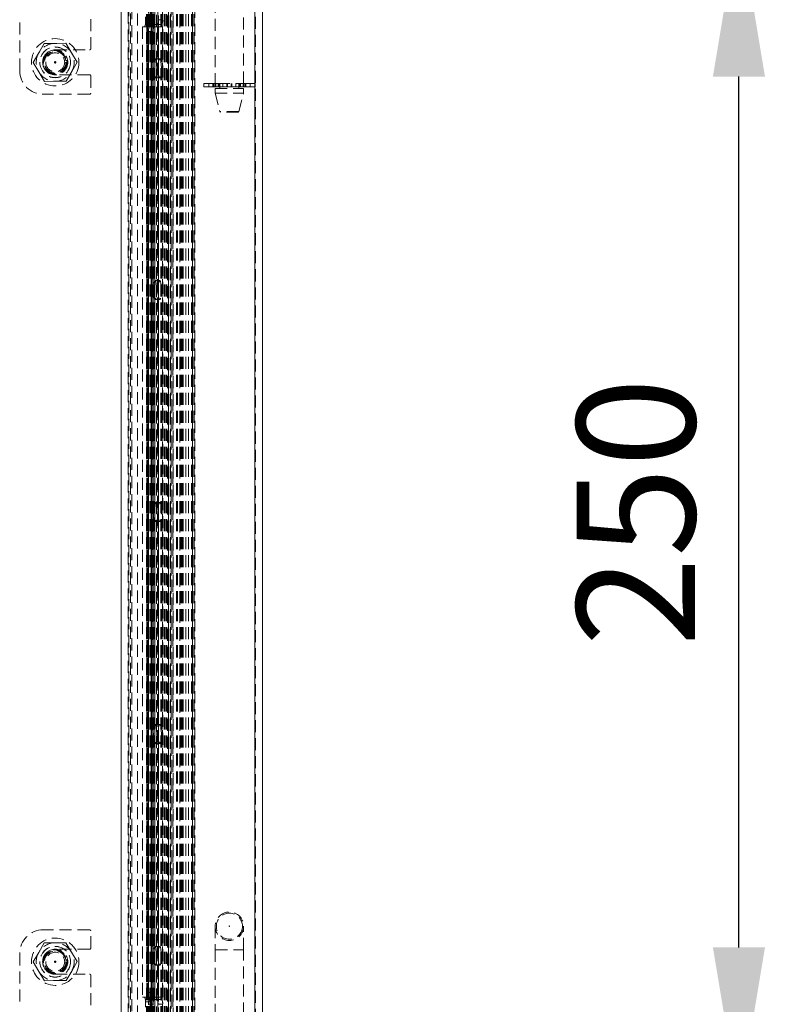
# Model space of a CAD drawing. Units: millimetres. Extents: x 63 to 4463, y 73 to 3111.
# Drawn here: x 3008 to 3169, y 1381 to 1589 of the extents above; entities that cross this region are included whole.
import ezdxf

# ---------------------------------------------------------------- set-up
doc = ezdxf.new("R2010")
doc.units = ezdxf.units.MM
doc.header["$LTSCALE"] = 2
doc.header["$PDSIZE"] = -1
doc.linetypes.add('HIDDEN', pattern=[1.905, 1.27, -0.635])
doc.layers.add('Dimensions', color=7, linetype='Continuous')
doc.styles.get("Standard").update_dxf_attribs({"font": 'romans.shx', "width": 0.8})
doc.dimstyles.new('SLDDIMSTYLE2', dxfattribs={"dimscale": 10, "dimtxt": 2.5, "dimasz": 3.302, "dimexe": 1, "dimexo": 1, "dimgap": 0.926042, "dimtad": 1, "dimdec": 0, "dimrnd": 1e-09, "dimzin": 12, "dimdsep": 46, "dimtxsty": 'Standard', "dimcen": 2, "dimadec": 0, "dimazin": 3, "dimtfac": 1, "dimtdec": 0, "dimtmove": 0, "dimatfit": 0, "dimfxl": 1, "dimfrac": 2, "dimtolj": 1, "dimtzin": 12, "dimarcsym": 0})

# ---------------------------------------------------------------- blocks, each defined once
blk = doc.blocks.new('*D97')
at = {"layer": 'Defpoints', "color": 0, "transparency": 16777216}
for p in [(3037.2, 1610.33), (3159.4, 1610.33), (3037.2, 1360.33)]:
    blk.add_point(p, dxfattribs=at)
at = {"layer": 'Dimensions', "color": 0, "lineweight": -2, "transparency": 16777216}
for p, q in [((3047.2, 1610.33), (3169.4, 1610.33)), ((3159.4, 1393.35), (3159.4, 1577.31)), ((3047.2, 1360.33), (3169.4, 1360.33))]:
    blk.add_line(p, q, dxfattribs=at)
at = {"layer": 'Dimensions', "color": 0, "transparency": 16777216}
for points in [[(3153.9, 1577.31), (3164.9, 1577.31), (3159.4, 1610.33)], [(3153.9, 1393.35), (3164.9, 1393.35), (3159.4, 1360.33)]]:
    blk.add_solid(points, dxfattribs=at)
at = {"layer": 'Dimensions', "color": 0, "transparency": 16777216, "insert": (3125.14, 1485.33), "char_height": 25, "attachment_point": 2, "rotation": 90}
blk.add_mtext('\\A1;250', dxfattribs=at)

msp = doc.modelspace()

# ---------------------------------------------------------------- linework, layer by layer
at = {"color": 7, "linetype": 'Continuous', "lineweight": 15}
for p, q in [((3057.19, 1255.93), (3057.19, 1822.49)), ((3058.79, 1255.93), (3058.79, 1822.43))]:
    msp.add_line(p, q, dxfattribs=at)
at = {"color": 7, "linetype": 'HIDDEN', "lineweight": 0}
for p, q in [((3057.19, 1255.93), (3057.19, 1822.49)), ((3057.29, 1255.93), (3057.29, 1822.43)), ((3057.19, 1256.03), (3057.19, 1714.63)), ((3030.89, 1283.3), (3030.89, 1688.33)), ((3032.37, 1283.3), (3032.37, 1688.33)), ((3028.93, 1686.33), (3028.93, 1285.29)), ((3028.96, 1285.29), (3028.96, 1686.33)), ((3030.43, 1686.33), (3030.43, 1285.29)), ((3030.43, 1686.33), (3030.43, 1285.29)), ((3030.53, 1285.29), (3030.53, 1686.33)), ((3034.31, 1685.77), (3034.31, 1284.9)), ((3034.32, 1685.77), (3034.32, 1284.9)), ((3034.37, 1685.77), (3034.37, 1284.9)), ((3034.37, 1685.77), (3034.37, 1284.9)), ((3034.44, 1685.77), (3034.44, 1284.9)), ((3034.46, 1685.77), (3034.46, 1284.9)), ((3034.48, 1685.77), (3034.48, 1284.9)), ((3034.6, 1685.77), (3034.6, 1284.9)), ((3034.67, 1685.77), (3034.67, 1284.9)), ((3034.68, 1685.77), (3034.68, 1284.9)), ((3034.84, 1685.77), (3034.84, 1284.9)), ((3035.09, 1685.77), (3035.09, 1284.9)), ((3035.1, 1685.77), (3035.1, 1284.9)), ((3035.18, 1685.77), (3035.18, 1284.9)), ((3035.27, 1685.77), (3035.27, 1284.9)), ((3035.28, 1685.77), (3035.28, 1284.9)), ((3035.28, 1685.77), (3035.28, 1284.9)), ((3035.28, 1284.9), (3035.28, 1685.77)), ((3035.45, 1685.77), (3035.45, 1284.9)), ((3035.63, 1685.77), (3035.63, 1284.9)), ((3035.64, 1685.77), (3035.64, 1284.9)), ((3035.64, 1685.77), (3035.64, 1284.9)), ((3035.64, 1284.9), (3035.64, 1685.77)), ((3035.81, 1685.77), (3035.81, 1284.9)), ((3035.92, 1685.77), (3035.92, 1284.9)), ((3036.01, 1685.77), (3036.01, 1284.9)), ((3036.01, 1284.9), (3036.01, 1685.77)), ((3037.29, 1685.77), (3037.29, 1284.9)), ((3037.44, 1685.77), (3037.44, 1284.9)), ((3037.56, 1685.77), (3037.56, 1284.9)), ((3038.02, 1685.77), (3038.02, 1284.9)), ((3038.05, 1685.77), (3038.05, 1284.9)), ((3038.14, 1685.77), (3038.14, 1284.9)), ((3038.45, 1685.77), (3038.45, 1284.9)), ((3038.45, 1685.77), (3038.45, 1284.9)), ((3038.46, 1685.77), (3038.46, 1284.9)), ((3038.59, 1685.77), (3038.59, 1284.9)), ((3038.92, 1685.77), (3038.92, 1284.9)), ((3038.94, 1685.77), (3038.94, 1284.9)), ((3039.35, 1685.77), (3039.35, 1284.9)), ((3039.35, 1685.77), (3039.35, 1284.9)), ((3040.59, 1685.77), (3040.59, 1284.9)), ((3040.82, 1685.77), (3040.82, 1284.9)), ((3041.33, 1685.77), (3041.33, 1284.9)), ((3041.56, 1685.77), (3041.56, 1284.9)), ((3041.66, 1685.77), (3041.66, 1284.9)), ((3041.91, 1685.77), (3041.91, 1284.9)), ((3042.01, 1685.77), (3042.01, 1284.9)), ((3042.61, 1685.77), (3042.61, 1284.9)), ((3043.14, 1685.77), (3043.14, 1284.9)), ((3043.16, 1685.77), (3043.16, 1284.9)), ((3043.75, 1685.77), (3043.75, 1284.9)), ((3043.98, 1685.77), (3043.98, 1284.9)), ((3043.98, 1685.77), (3043.98, 1284.9)), ((3043.99, 1284.9), (3043.99, 1685.77)), ((3044.29, 1685.77), (3044.29, 1284.9)), ((3044.35, 1685.77), (3044.35, 1284.9)), ((3044.51, 1284.9), (3044.51, 1685.77)), ((3036.84, 1286.68), (3036.84, 1683.99)), ((3038.74, 1286.68), (3038.74, 1683.99)), ((3038.9, 1683.99), (3038.9, 1286.68)), ((3039.3, 1286.68), (3039.3, 1683.99)), ((3039.49, 1684.41), (3039.49, 1286.26)), ((3039.5, 1683.99), (3039.5, 1286.68)), ((3039.87, 1684.34), (3039.87, 1286.33)), ((3039.88, 1286.68), (3039.88, 1683.99)), ((3041.35, 1286.68), (3041.35, 1683.99)), ((3035.44, 1681.83), (3035.44, 1288.83)), ((3036.42, 1681.83), (3036.42, 1288.83)), ((3031.19, 1668.2), (3031.19, 1290.47)), ((3048.79, 1642.83), (3048.79, 1575.83)), ((3054.79, 1575.83), (3054.79, 1642.83)), ((3034.05, 1631.83), (3034.05, 1588.83)), ((3035.03, 1588.83), (3035.03, 1631.83)), ((3036.69, 1589.33), (3036.69, 1631.33)), ((3037.68, 1589.33), (3037.68, 1631.33)), ((3034.71, 1608.4), (3034.71, 1589.33)), ((3035.27, 1361.96), (3035.27, 1608.71)), ((3035.36, 1360.96), (3035.36, 1609.76)), ((3035.7, 1608.4), (3035.7, 1589.33)), ((3007.5, 1578.58), (3007.5, 1589.48)), ((3022.5, 1589.48), (3022.5, 1583.21)), ((3034.71, 1589.33), (3035.7, 1589.33)), ((3037.68, 1589.33), (3036.69, 1589.33)), ((3033.46, 1587.83), (3033.44, 1587.83)), ((3033.44, 1587.83), (3033.44, 1382.83)), ((3033.46, 1587.83), (3033.46, 1382.83)), ((3033.87, 1587.83), (3033.46, 1587.83)), ((3034.86, 1587.83), (3033.87, 1587.83)), ((3034.05, 1588.83), (3035.03, 1588.83)), ((3034.35, 1587.83), (3034.35, 1382.83)), ((3034.44, 1587.83), (3034.44, 1382.83)), ((3034.44, 1587.83), (3034.44, 1382.83)), ((3034.52, 1587.83), (3034.52, 1382.83)), ((3036.79, 1587.83), (3034.86, 1587.83)), ((3034.89, 1588.33), (3035.66, 1588.33)), ((3035.66, 1588.33), (3035.66, 1587.83)), ((3035.66, 1588.33), (3035.75, 1588.33)), ((3035.75, 1588.33), (3036.52, 1588.33)), ((3035.75, 1587.83), (3035.75, 1588.33)), ((3036.52, 1588.33), (3037.51, 1588.33)), ((3036.61, 1587.83), (3036.61, 1382.83)), ((3036.65, 1588.33), (3036.65, 1587.83)), ((3036.69, 1587.83), (3036.69, 1382.83)), ((3036.7, 1382.83), (3036.7, 1587.83)), ((3036.73, 1587.83), (3036.73, 1588.33)), ((3036.79, 1587.83), (3036.79, 1382.83)), ((3036.79, 1587.83), (3037.7, 1587.83)), ((3037.68, 1587.83), (3037.68, 1382.83)), ((3037.7, 1382.83), (3037.7, 1587.83)), ((3034.71, 1383.83), (3034.71, 1586.83)), ((3035.7, 1586.83), (3034.71, 1586.83)), ((3035.7, 1383.83), (3035.7, 1586.83)), ((3012.66, 1584.31), (3011.52, 1582.3)), ((3014.97, 1584.33), (3012.66, 1584.31)), ((3017.27, 1584.35), (3014.97, 1584.33)), ((3015, 1582.96), (3022.25, 1582.96)), ((3017.27, 1584.35), (3018.45, 1582.36)), ((3011.52, 1582.3), (3010.38, 1580.29)), ((3018.45, 1582.36), (3019.62, 1580.38)), ((3037.09, 1581.08), (3036.1, 1581.08)), ((3010.38, 1580.29), (3011.55, 1578.3)), ((3010.46, 1580.17), (3010.38, 1580.29)), ((3019.62, 1580.38), (3018.48, 1578.36)), ((3011.55, 1578.3), (3012.73, 1576.31)), ((3022.25, 1577.71), (3015, 1577.71)), ((3018.48, 1578.36), (3017.34, 1576.35)), ((3022.5, 1577.46), (3022.5, 1573.83)), ((3036.1, 1577.08), (3037.09, 1577.08)), ((3015.04, 1576.33), (3012.73, 1576.31)), ((3017.34, 1576.35), (3015.04, 1576.33)), ((3047.44, 1575.83), (3046.36, 1575.83)), ((3046.36, 1575.83), (3046.36, 1575.13)), ((3047.44, 1575.13), (3046.36, 1575.13)), ((3047.44, 1575.13), (3047.44, 1575.83)), ((3048.9, 1575.83), (3047.44, 1575.83)), ((3048.9, 1575.13), (3047.44, 1575.13)), ((3048.32, 1575.83), (3048.32, 1575.13)), ((3048.43, 1575.83), (3048.43, 1575.13)), ((3048.71, 1575.83), (3048.71, 1575.13)), ((3048.79, 1574.83), (3054.79, 1574.83)), ((3048.79, 1574.83), (3048.79, 1573.83)), ((3048.9, 1575.13), (3048.9, 1575.83)), ((3049.36, 1575.83), (3048.9, 1575.83)), ((3049.73, 1575.13), (3048.9, 1575.13)), ((3049.36, 1575.83), (3054.21, 1575.83)), ((3049.45, 1575.13), (3049.45, 1575.83)), ((3049.6, 1575.83), (3049.6, 1575.13)), ((3049.67, 1575.83), (3049.67, 1575.13)), ((3049.69, 1575.13), (3049.69, 1575.83)), ((3049.73, 1575.13), (3049.73, 1575.83)), ((3050.43, 1575.13), (3049.73, 1575.13)), ((3049.79, 1575.83), (3049.79, 1574.83)), ((3050.43, 1575.83), (3050.43, 1575.13)), ((3051.28, 1575.13), (3050.43, 1575.13)), ((3051.28, 1575.83), (3051.28, 1575.13)), ((3051.4, 1575.13), (3051.28, 1575.13)), ((3051.4, 1575.83), (3051.4, 1575.13)), ((3052.17, 1575.13), (3051.4, 1575.13)), ((3052.17, 1575.13), (3052.17, 1575.83)), ((3052.3, 1575.13), (3052.17, 1575.13)), ((3052.3, 1575.83), (3052.3, 1575.13)), ((3053.15, 1575.13), (3052.3, 1575.13)), ((3053.15, 1575.83), (3053.15, 1575.13)), ((3053.84, 1575.13), (3053.15, 1575.13)), ((3053.79, 1574.83), (3053.79, 1575.83)), ((3053.84, 1575.83), (3053.84, 1575.13)), ((3054.67, 1575.13), (3053.84, 1575.13)), ((3053.89, 1575.83), (3053.89, 1575.13)), ((3053.9, 1575.13), (3053.9, 1575.83)), ((3053.98, 1575.13), (3053.98, 1575.83)), ((3054.13, 1575.83), (3054.13, 1575.13)), ((3054.67, 1575.83), (3054.21, 1575.83)), ((3054.67, 1575.83), (3054.67, 1575.13)), ((3056.14, 1575.83), (3054.67, 1575.83)), ((3056.14, 1575.13), (3054.67, 1575.13)), ((3054.79, 1573.83), (3054.79, 1574.83)), ((3054.87, 1575.83), (3054.87, 1575.13)), ((3055.15, 1575.83), (3055.15, 1575.13)), ((3055.26, 1575.13), (3055.26, 1575.83)), ((3056.14, 1575.13), (3056.14, 1575.83)), ((3057.21, 1575.83), (3056.14, 1575.83)), ((3057.21, 1575.13), (3056.14, 1575.13)), ((3057.21, 1575.13), (3057.21, 1575.83)), ((3022.25, 1573.58), (3012.5, 1573.58)), ((3048.79, 1573.83), (3054.79, 1573.83)), ((3048.79, 1573.83), (3049.77, 1569.91)), ((3053.81, 1569.91), (3054.79, 1573.83)), ((3053.81, 1569.91), (3049.77, 1569.91)), ((3053.71, 1569.83), (3049.87, 1569.83)), ((3037.09, 1534.21), (3036.1, 1534.21)), ((3036.1, 1530.21), (3037.09, 1530.21)), ((3037.09, 1487.33), (3036.1, 1487.33)), ((3036.1, 1483.33), (3037.09, 1483.33)), ((3037.09, 1440.46), (3036.1, 1440.46)), ((3036.1, 1436.46), (3037.09, 1436.46)), ((3048.79, 1397.83), (3048.79, 1392.83)), ((3054.79, 1392.83), (3054.79, 1397.83)), ((3022.25, 1397.08), (3012.5, 1397.08)), ((3022.5, 1393.21), (3022.5, 1396.83)), ((3012.66, 1394.31), (3011.52, 1392.3)), ((3014.97, 1394.33), (3012.66, 1394.31)), ((3017.27, 1394.35), (3014.97, 1394.33)), ((3017.27, 1394.35), (3018.45, 1392.36)), ((3007.5, 1392.08), (3007.5, 1381.18)), ((3011.52, 1392.3), (3010.38, 1390.29)), ((3022.25, 1392.96), (3015, 1392.96)), ((3018.45, 1392.36), (3019.62, 1390.38)), ((3037.09, 1393.58), (3036.1, 1393.58)), ((3048.79, 1392.83), (3048.79, 1325.83)), ((3048.83, 1392.83), (3054.74, 1392.83)), ((3054.79, 1325.83), (3054.79, 1392.83)), ((3010.38, 1390.29), (3011.55, 1388.3)), ((3019.62, 1390.38), (3018.48, 1388.36)), ((3036.1, 1389.58), (3037.09, 1389.58)), ((3011.55, 1388.3), (3012.73, 1386.31)), ((3015, 1387.71), (3022.25, 1387.71)), ((3018.48, 1388.36), (3017.34, 1386.35)), ((3022.5, 1381.18), (3022.5, 1387.46)), ((3015.04, 1386.33), (3012.73, 1386.31)), ((3017.34, 1386.35), (3015.04, 1386.33)), ((3035.7, 1383.83), (3034.71, 1383.83)), ((3033.46, 1382.83), (3033.44, 1382.83)), ((3033.87, 1382.83), (3033.46, 1382.83)), ((3034.86, 1382.83), (3033.87, 1382.83)), ((3034.05, 1338.83), (3034.05, 1381.83)), ((3034.05, 1381.83), (3035.03, 1381.83)), ((3034.71, 1339.33), (3034.71, 1381.33)), ((3034.71, 1381.33), (3035.7, 1381.33)), ((3036.79, 1382.83), (3034.86, 1382.83)), ((3034.89, 1382.33), (3035.66, 1382.33)), ((3035.03, 1381.83), (3035.03, 1338.83)), ((3035.66, 1382.33), (3035.66, 1382.83)), ((3035.66, 1382.33), (3035.75, 1382.33)), ((3035.7, 1339.33), (3035.7, 1381.33)), ((3035.75, 1382.83), (3035.75, 1382.33)), ((3035.75, 1382.33), (3036.52, 1382.33)), ((3036.52, 1382.33), (3037.51, 1382.33)), ((3036.65, 1382.33), (3036.65, 1382.83)), ((3036.69, 1381.33), (3036.69, 1339.33)), ((3037.68, 1381.33), (3036.69, 1381.33)), ((3036.73, 1382.83), (3036.73, 1382.33)), ((3036.79, 1382.83), (3037.7, 1382.83)), ((3037.68, 1381.33), (3037.68, 1339.33))]:
    msp.add_line(p, q, dxfattribs=at)
at = {"color": 7, "linetype": 'HIDDEN', "lineweight": 0, "flags": 128}
for points in [[(3036.1, 1581.08), (3036.24, 1580.93), (3036.35, 1580.5), (3036.42, 1579.85), (3036.45, 1579.08), (3036.42, 1578.32), (3036.35, 1577.67), (3036.24, 1577.24), (3036.1, 1577.08), (3035.97, 1577.24), (3035.86, 1577.67), (3035.78, 1578.32), (3035.76, 1579.08), (3035.78, 1579.85), (3035.86, 1580.5), (3035.97, 1580.93), (3036.1, 1581.08)], [(3037.09, 1581.08), (3037.22, 1580.93), (3037.33, 1580.5), (3037.41, 1579.85), (3037.44, 1579.08), (3037.41, 1578.32), (3037.33, 1577.67), (3037.22, 1577.24), (3037.09, 1577.08), (3036.96, 1577.24), (3036.84, 1577.67), (3036.77, 1578.32), (3036.74, 1579.08), (3036.77, 1579.85), (3036.84, 1580.5), (3036.96, 1580.93), (3037.09, 1581.08)], [(3036.1, 1534.21), (3036.24, 1534.06), (3036.35, 1533.62), (3036.42, 1532.97), (3036.45, 1532.21), (3036.42, 1531.44), (3036.35, 1530.8), (3036.24, 1530.36), (3036.1, 1530.21), (3035.97, 1530.36), (3035.86, 1530.8), (3035.78, 1531.44), (3035.76, 1532.21), (3035.78, 1532.97), (3035.86, 1533.62), (3035.97, 1534.06), (3036.1, 1534.21)], [(3037.09, 1534.21), (3037.22, 1534.06), (3037.33, 1533.62), (3037.41, 1532.97), (3037.44, 1532.21), (3037.41, 1531.44), (3037.33, 1530.8), (3037.22, 1530.36), (3037.09, 1530.21), (3036.96, 1530.36), (3036.84, 1530.8), (3036.77, 1531.44), (3036.74, 1532.21), (3036.77, 1532.97), (3036.84, 1533.62), (3036.96, 1534.06), (3037.09, 1534.21)], [(3036.1, 1487.33), (3036.24, 1487.18), (3036.35, 1486.75), (3036.42, 1486.1), (3036.45, 1485.33), (3036.42, 1484.57), (3036.35, 1483.92), (3036.24, 1483.49), (3036.1, 1483.33), (3035.97, 1483.49), (3035.86, 1483.92), (3035.78, 1484.57), (3035.76, 1485.33), (3035.78, 1486.1), (3035.86, 1486.75), (3035.97, 1487.18), (3036.1, 1487.33)], [(3037.09, 1487.33), (3037.22, 1487.18), (3037.33, 1486.75), (3037.41, 1486.1), (3037.44, 1485.33), (3037.41, 1484.57), (3037.33, 1483.92), (3037.22, 1483.49), (3037.09, 1483.33), (3036.96, 1483.49), (3036.84, 1483.92), (3036.77, 1484.57), (3036.74, 1485.33), (3036.77, 1486.1), (3036.84, 1486.75), (3036.96, 1487.18), (3037.09, 1487.33)], [(3036.1, 1440.46), (3036.24, 1440.31), (3036.35, 1439.87), (3036.42, 1439.22), (3036.45, 1438.46), (3036.42, 1437.69), (3036.35, 1437.05), (3036.24, 1436.61), (3036.1, 1436.46), (3035.97, 1436.61), (3035.86, 1437.05), (3035.78, 1437.69), (3035.76, 1438.46), (3035.78, 1439.22), (3035.86, 1439.87), (3035.97, 1440.31), (3036.1, 1440.46)], [(3037.09, 1440.46), (3037.22, 1440.31), (3037.33, 1439.87), (3037.41, 1439.22), (3037.44, 1438.46), (3037.41, 1437.69), (3037.33, 1437.05), (3037.22, 1436.61), (3037.09, 1436.46), (3036.96, 1436.61), (3036.84, 1437.05), (3036.77, 1437.69), (3036.74, 1438.46), (3036.77, 1439.22), (3036.84, 1439.87), (3036.96, 1440.31), (3037.09, 1440.46)], [(3036.1, 1393.58), (3036.24, 1393.43), (3036.35, 1393), (3036.42, 1392.35), (3036.45, 1391.58), (3036.42, 1390.82), (3036.35, 1390.17), (3036.24, 1389.74), (3036.1, 1389.58), (3035.97, 1389.74), (3035.86, 1390.17), (3035.78, 1390.82), (3035.76, 1391.58), (3035.78, 1392.35), (3035.86, 1393), (3035.97, 1393.43), (3036.1, 1393.58)], [(3037.09, 1393.58), (3037.22, 1393.43), (3037.33, 1393), (3037.41, 1392.35), (3037.44, 1391.58), (3037.41, 1390.82), (3037.33, 1390.17), (3037.22, 1389.74), (3037.09, 1389.58), (3036.96, 1389.74), (3036.84, 1390.17), (3036.77, 1390.82), (3036.74, 1391.58), (3036.77, 1392.35), (3036.84, 1393), (3036.96, 1393.43), (3037.09, 1393.58)]]:
    msp.add_lwpolyline(points, dxfattribs=at)
at = {"color": 7, "linetype": 'HIDDEN', "lineweight": 0}
for centre, radius in [((3015, 1580.33), 5), ((3015, 1580.33), 3.25), ((3015, 1580.33), 3.23), ((3015, 1580.33), 2.65), ((3015, 1580.33), 2.5), ((3015, 1580.33), 2.36), ((3015, 1580.33), 2.36), ((3015, 1580.33), 2.36), ((3015, 1580.33), 2.36), ((3015, 1580.33), 2.36), ((3015, 1580.33), 2.36), ((3015, 1580.33), 2.36), ((3015, 1580.33), 2.36), ((3015, 1580.33), 2.36), ((3015, 1580.33), 2.36), ((3015, 1580.33), 2.36), ((3015, 1580.33), 2.36), ((3015, 1580.33), 2.36), ((3015, 1580.33), 2.36), ((3015, 1580.33), 2.36), ((3015, 1580.33), 2.36), ((3015, 1580.33), 2.36), ((3015, 1580.33), 2.36), ((3015, 1580.33), 2.36), ((3015, 1580.33), 2.36), ((3015, 1580.33), 2.36), ((3015, 1580.33), 2.36), ((3015, 1580.33), 2.36), ((3015, 1580.33), 2.36), ((3015, 1580.33), 2.36), ((3015, 1580.33), 2.36), ((3015, 1580.33), 2.36), ((3015, 1580.33), 2.36), ((3015, 1580.33), 2.36), ((3015, 1580.33), 2.36), ((3015, 1580.33), 2.36), ((3015, 1580.33), 2.36), ((3015, 1580.33), 2.36), ((3015, 1580.33), 2.36), ((3015, 1580.33), 2.36), ((3015, 1580.33), 2.36), ((3015, 1580.33), 2.27), ((3015, 1580.33), 2), ((3015, 1580.33), 0.15), ((3015, 1580.33), 0.05), ((3051.79, 1397.83), 3), ((3051.79, 1397.83), 2.75), ((3051.79, 1397.83), 0.05), ((3015, 1390.33), 5), ((3015, 1390.33), 3.25), ((3015, 1390.33), 3.23), ((3015, 1390.33), 2.65), ((3015, 1390.33), 2.5), ((3015, 1390.33), 2.36), ((3015, 1390.33), 2.36), ((3015, 1390.33), 2.36), ((3015, 1390.33), 2.36), ((3015, 1390.33), 2.36), ((3015, 1390.33), 2.36), ((3015, 1390.33), 2.36), ((3015, 1390.33), 2.36), ((3015, 1390.33), 2.36), ((3015, 1390.33), 2.36), ((3015, 1390.33), 2.36), ((3015, 1390.33), 2.36), ((3015, 1390.33), 2.36), ((3015, 1390.33), 2.36), ((3015, 1390.33), 2.36), ((3015, 1390.33), 2.36), ((3015, 1390.33), 2.36), ((3015, 1390.33), 2.36), ((3015, 1390.33), 2.36), ((3015, 1390.33), 2.36), ((3015, 1390.33), 2.36), ((3015, 1390.33), 2.36), ((3015, 1390.33), 2.36), ((3015, 1390.33), 2.36), ((3015, 1390.33), 2.36), ((3015, 1390.33), 2.36), ((3015, 1390.33), 2.36), ((3015, 1390.33), 2.36), ((3015, 1390.33), 2.36), ((3015, 1390.33), 2.36), ((3015, 1390.33), 2.36), ((3015, 1390.33), 2.36), ((3015, 1390.33), 2.36), ((3015, 1390.33), 2.36), ((3015, 1390.33), 2.36), ((3015, 1390.33), 2.36), ((3015, 1390.33), 2.27), ((3015, 1390.33), 2), ((3015, 1390.33), 0.15), ((3015, 1390.33), 0.05)]:
    msp.add_circle(centre, radius, dxfattribs=at)
for centre, radius, start, end in [((3036.28, 1589.09), 1.59, 171.2205, 208.4816), ((3037.27, 1589.09), 1.59, 171.2205, 208.4816), ((3035.12, 1589.09), 1.59, 331.5184, 8.7795), ((3036.11, 1589.09), 1.59, 331.5184, 8.7795), ((3032.48, 1588.59), 1.59, 331.5184, 8.7795), ((3036.28, 1587.08), 1.59, 151.5184, 188.7795), ((3033.46, 1588.59), 1.59, 331.5184, 8.7795), ((3037.27, 1587.08), 1.59, 151.5184, 188.7795), ((3015, 1580.33), 4, 90.5016, 150.5016), ((3015, 1580.33), 2.63, 90, 270), ((3015, 1580.33), 4, 30.5016, 90.5016), ((3022.25, 1583.21), 0.25, 270, 0), ((3015, 1580.33), 4, 150.5016, 210.5016), ((3015, 1580.33), 4, 330.5016, 30.5016), ((3012.5, 1578.58), 5, 180, 270), ((3015, 1580.33), 4, 210.5016, 270.5016), ((3015, 1580.33), 4, 270.5016, 330.5016), ((3022.25, 1577.46), 0.25, 0, 90), ((3022.25, 1573.83), 0.25, 270, 0), ((3049.87, 1569.93), 0.1, 194.0362, 270), ((3053.71, 1569.93), 0.1, 270, 345.9638), ((3012.5, 1392.08), 5, 90, 180), ((3022.25, 1396.83), 0.25, 0, 90), ((3015, 1390.33), 4, 90.5016, 150.5016), ((3015, 1390.33), 4, 30.5016, 90.5016), ((3015, 1390.33), 4, 150.5016, 210.5016), ((3015, 1390.33), 2.63, 90, 270), ((3015, 1390.33), 4, 330.5016, 30.5016), ((3022.25, 1393.21), 0.25, 270, 0), ((3015, 1390.33), 4, 210.5016, 270.5016), ((3015, 1390.33), 4, 270.5016, 330.5016), ((3022.25, 1387.46), 0.25, 0, 90), ((3036.28, 1383.59), 1.59, 171.2205, 208.4816), ((3037.27, 1383.59), 1.59, 171.2205, 208.4816), ((3032.48, 1382.08), 1.59, 351.2205, 28.4816), ((3036.28, 1381.58), 1.59, 151.5184, 188.7795), ((3033.46, 1382.08), 1.59, 351.2205, 28.4816), ((3037.27, 1381.58), 1.59, 151.5184, 188.7795), ((3035.12, 1381.58), 1.59, 351.2205, 28.4816), ((3036.11, 1381.58), 1.59, 351.2205, 28.4816)]:
    msp.add_arc(centre, radius, start, end, dxfattribs=at)

# ---------------------------------------------------------------- dimensions: what is measured, and where the dimension line sits
at = {"layer": 'Dimensions'}
dim = msp.add_linear_dim(base=(3159.4, 1610.33), p1=(3037.2, 1360.33), p2=(3037.2, 1610.33), angle=90, dimstyle='SLDDIMSTYLE2', dxfattribs=at)
dim.commit()
dim.dimension.update_dxf_attribs({"geometry": '*D97', "text_midpoint": (3159.4, 1485.33), "dimtype": 160})

doc.saveas('drawing.dxf')
